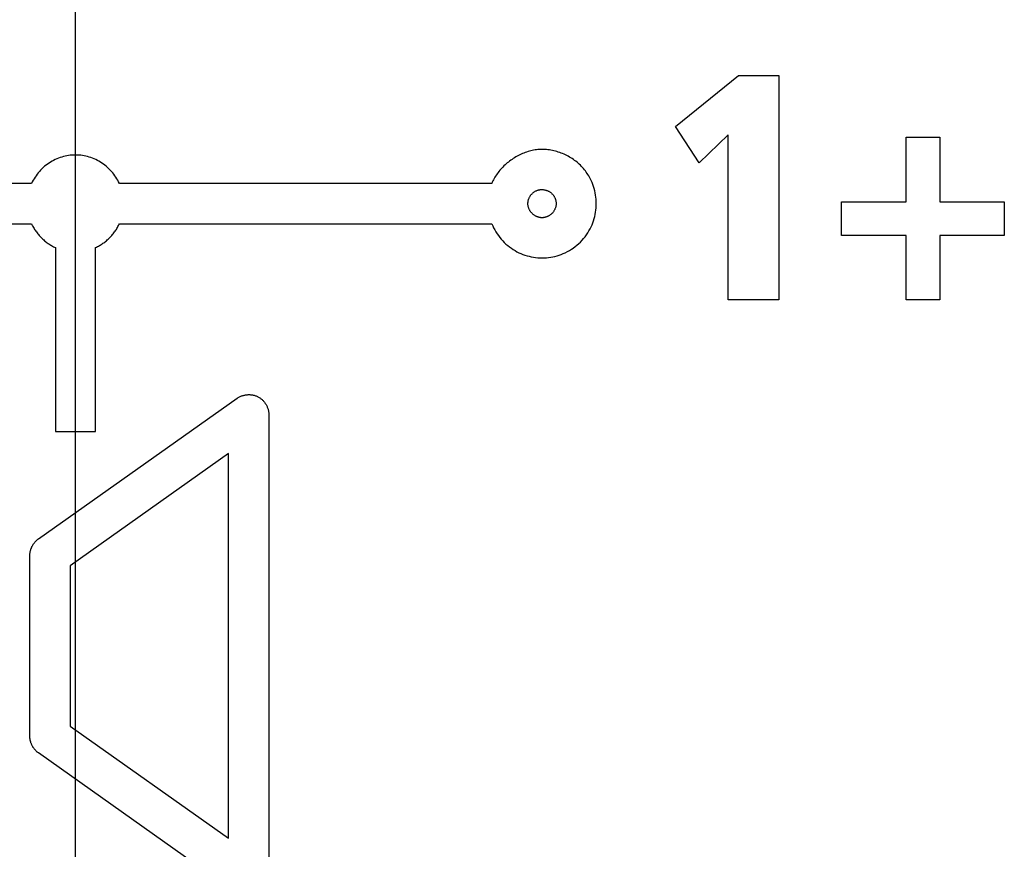
# Model space of a CAD drawing. Units: millimetres. Extents: x 0 to 420, y 0 to 297.
# Drawn here: x 361 to 362, y 145 to 146 of the extents above; entities that cross this region are included whole.
import ezdxf

# ---------------------------------------------------------------- set-up
doc = ezdxf.new("R2010")
doc.units = ezdxf.units.MM
doc.header["$LTSCALE"] = 23.1
doc.linetypes.add('CENTER', pattern=[0.6, 0.375, -0.075, 0.075, -0.075])
doc.layers.get('0').update_dxf_attribs({"linetype": 'CONTINUOUS'})
doc.layers.add('AXIS', color=7, linetype='CONTINUOUS')

msp = doc.modelspace()

# ---------------------------------------------------------------- linework, layer by layer
at = {"color": 7, "linetype": 'Continuous'}
for p, q in [((361.75215, 145.62852), (361.80744, 145.67309)), ((361.80744, 145.67309), (361.84296, 145.67309)), ((361.84296, 145.67309), (361.84296, 145.4762)), ((361.77302, 145.59664), (361.75215, 145.62852)), ((361.79841, 145.62119), (361.77302, 145.59664)), ((361.79841, 145.4762), (361.79841, 145.62119)), ((361.95475, 145.61893), (361.98407, 145.61893)), ((361.95475, 145.56222), (361.95475, 145.61893)), ((361.98407, 145.61893), (361.98407, 145.56222)), ((361.18722, 145.57835), (360.8606, 145.57835)), ((361.59098, 145.57835), (361.26436, 145.57835)), ((361.89805, 145.56222), (361.95475, 145.56222)), ((361.89805, 145.53289), (361.89805, 145.56222)), ((361.98407, 145.56222), (362.04078, 145.56222)), ((362.04078, 145.56222), (362.04078, 145.53289)), ((360.8605, 145.54307), (361.18722, 145.54307)), ((361.26435, 145.54307), (361.59108, 145.54307)), ((361.95475, 145.53289), (361.89805, 145.53289)), ((361.95475, 145.4762), (361.95475, 145.53289)), ((362.04078, 145.53289), (361.98407, 145.53289)), ((361.98407, 145.53289), (361.98407, 145.4762)), ((361.20817, 145.52213), (361.20817, 145.36072)), ((361.24344, 145.36072), (361.24344, 145.52215)), ((361.84296, 145.4762), (361.79841, 145.4762)), ((361.98407, 145.4762), (361.95475, 145.4762)), ((361.19321, 145.26651), (361.36764, 145.38999)), ((361.39547, 145.37558), (361.39547, 144.96968)), ((361.20817, 145.36072), (361.24344, 145.36072)), ((361.3602, 145.34146), (361.22105, 145.24298)), ((361.3602, 145.00381), (361.3602, 145.34146)), ((361.18577, 145.09316), (361.18577, 145.25211)), ((361.22105, 145.24298), (361.22105, 145.10229)), ((361.22105, 145.10229), (361.3602, 145.00381)), ((361.36764, 144.95528), (361.19321, 145.07876))]:
    msp.add_line(p, q, dxfattribs=at)
for points in [[(361.63515, 145.60835), (361.63393, 145.60833), (361.63271, 145.60827), (361.63149, 145.60817), (361.63026, 145.60803), (361.62903, 145.60785), (361.6278, 145.60763), (361.62657, 145.60737), (361.62534, 145.60708), (361.62411, 145.60675), (361.62289, 145.60639), (361.62167, 145.60599), (361.62046, 145.60556), (361.61925, 145.60509), (361.61805, 145.60459), (361.61686, 145.60407), (361.61568, 145.60351), (361.61452, 145.60292), (361.61336, 145.6023), (361.61221, 145.60165), (361.61109, 145.60098), (361.60997, 145.60027), (361.60887, 145.59955), (361.60779, 145.59879), (361.60673, 145.59801), (361.60569, 145.59721), (361.60466, 145.59638), (361.60366, 145.59553), (361.60268, 145.59466), (361.60173, 145.59377), (361.6008, 145.59286), (361.5999, 145.59193), (361.59902, 145.59097), (361.59817, 145.59001), (361.59735, 145.58902), (361.59656, 145.58801), (361.5958, 145.58699), (361.59507, 145.58596), (361.59438, 145.58491), (361.59372, 145.58385), (361.5931, 145.58277), (361.59251, 145.58168), (361.59196, 145.58058), (361.59145, 145.57947), (361.59098, 145.57835)], [(361.67905, 145.57923), (361.67853, 145.58044), (361.67797, 145.58162), (361.67738, 145.58279), (361.67676, 145.58395), (361.67611, 145.58508), (361.67543, 145.5862), (361.67471, 145.5873), (361.67396, 145.58838), (361.67318, 145.58943), (361.67237, 145.59047), (361.67153, 145.59148), (361.67066, 145.59247), (361.66976, 145.59344), (361.66883, 145.59438), (361.66787, 145.59529), (361.66688, 145.59618), (361.66587, 145.59704), (361.66483, 145.59788), (361.66376, 145.59868), (361.66267, 145.59946), (361.66156, 145.60021), (361.66043, 145.60093), (361.65927, 145.60162), (361.6581, 145.60228), (361.65691, 145.60291), (361.6557, 145.60351), (361.65448, 145.60408), (361.65324, 145.60461), (361.652, 145.60511), (361.65073, 145.60558), (361.64946, 145.60601), (361.64818, 145.60641), (361.6469, 145.60677), (361.6456, 145.6071), (361.6443, 145.60739), (361.643, 145.60764), (361.64169, 145.60785), (361.64038, 145.60803), (361.63907, 145.60817), (361.63776, 145.60827), (361.63646, 145.60833), (361.63515, 145.60835)], [(361.26436, 145.57835), (361.26367, 145.57977), (361.26293, 145.58117), (361.26213, 145.58255), (361.26129, 145.5839), (361.26039, 145.58522), (361.25945, 145.58651), (361.25845, 145.58776), (361.25742, 145.58898), (361.25633, 145.59017), (361.25521, 145.59131), (361.25404, 145.59241), (361.25283, 145.59347), (361.25159, 145.59448), (361.25031, 145.59544), (361.24899, 145.59635), (361.24769, 145.59718), (361.24637, 145.59796), (361.24501, 145.59868), (361.24363, 145.59936), (361.24223, 145.59999), (361.24081, 145.60056), (361.23936, 145.60108), (361.2379, 145.60156), (361.23642, 145.60197), (361.23493, 145.60234), (361.23343, 145.60265), (361.23192, 145.6029), (361.2304, 145.6031), (361.22887, 145.60324), (361.22734, 145.60333), (361.22581, 145.60336), (361.22427, 145.60333), (361.22274, 145.60324), (361.22121, 145.6031), (361.21969, 145.6029), (361.21817, 145.60265), (361.21667, 145.60234), (361.21518, 145.60198), (361.2137, 145.60156), (361.21223, 145.60109), (361.21079, 145.60056), (361.20936, 145.59999), (361.20796, 145.59936), (361.20658, 145.59869), (361.20522, 145.59796), (361.2039, 145.59718), (361.2026, 145.59635), (361.20128, 145.59544), (361.2, 145.59448), (361.19875, 145.59347), (361.19754, 145.59241), (361.19637, 145.59131), (361.19525, 145.59017), (361.19417, 145.58898), (361.19313, 145.58776), (361.19213, 145.58651), (361.19119, 145.58522), (361.19029, 145.5839), (361.18945, 145.58255), (361.18865, 145.58117), (361.18791, 145.57977), (361.18722, 145.57835)], [(361.59108, 145.54307), (361.59185, 145.54125), (361.5927, 145.53947), (361.59363, 145.53771), (361.59463, 145.536), (361.59571, 145.53432), (361.59685, 145.53268), (361.59806, 145.53108), (361.59934, 145.52954), (361.60068, 145.52805), (361.60208, 145.52661), (361.60354, 145.52524), (361.60505, 145.52393), (361.60662, 145.52268), (361.60824, 145.5215), (361.60984, 145.52045), (361.61147, 145.51946), (361.61315, 145.51854), (361.61486, 145.51768), (361.6166, 145.5169), (361.61838, 145.51619), (361.62018, 145.51555), (361.622, 145.51498), (361.62384, 145.51449), (361.6257, 145.51406), (361.62758, 145.51372), (361.62946, 145.51344), (361.63136, 145.51324), (361.63325, 145.51312), (361.63515, 145.51308), (361.63706, 145.51311), (361.63896, 145.51322), (361.64086, 145.51341), (361.64274, 145.51368), (361.64462, 145.51402), (361.64647, 145.51443), (361.64831, 145.51492), (361.65013, 145.51548), (361.65192, 145.51612), (361.65369, 145.51683), (361.65555, 145.51766), (361.65737, 145.51858), (361.65915, 145.51957), (361.66089, 145.52064), (361.66259, 145.52179), (361.66423, 145.523), (361.66582, 145.52428), (361.66736, 145.52563), (361.66883, 145.52704), (361.67024, 145.52852), (361.67159, 145.53005), (361.67288, 145.53164), (361.67409, 145.53328), (361.67523, 145.53497), (361.6763, 145.53671), (361.6773, 145.5385), (361.67821, 145.54032), (361.67905, 145.54218), (361.67975, 145.54395), (361.68039, 145.54574), (361.68095, 145.54756), (361.68144, 145.5494), (361.68185, 145.55126), (361.68219, 145.55313), (361.68246, 145.55501), (361.68265, 145.5569), (361.68276, 145.5588), (361.6828, 145.56071), (361.68276, 145.56261), (361.68264, 145.56451), (361.68245, 145.5664), (361.68218, 145.56829), (361.68184, 145.57016), (361.68142, 145.57202), (361.68094, 145.57386), (361.68038, 145.57567), (361.67975, 145.57747), (361.67905, 145.57923)], [(361.63515, 145.54836), (361.63467, 145.54837), (361.63419, 145.5484), (361.63371, 145.54845), (361.63323, 145.54853), (361.63275, 145.54862), (361.63228, 145.54873), (361.63181, 145.54887), (361.63135, 145.54902), (361.63089, 145.54919), (361.63044, 145.54938), (361.63, 145.54958), (361.62956, 145.54981), (361.62913, 145.55005), (361.62871, 145.5503), (361.6283, 145.55057), (361.62791, 145.55086), (361.62752, 145.55116), (361.62714, 145.55148), (361.62678, 145.55181), (361.62642, 145.55215), (361.62608, 145.55252), (361.62574, 145.5529), (361.62543, 145.55329), (361.62513, 145.5537), (361.62484, 145.55411), (361.62457, 145.55454), (361.62432, 145.55498), (361.62409, 145.55542), (361.62387, 145.55587), (361.62368, 145.55633), (361.6235, 145.5568), (361.62334, 145.55728), (361.6232, 145.55776), (361.62308, 145.55824), (361.62297, 145.55873), (361.6229, 145.55922), (361.62284, 145.55971), (361.6228, 145.56021), (361.62278, 145.56071), (361.62279, 145.56119), (361.62282, 145.56167), (361.62286, 145.56215), (361.62293, 145.56263), (361.62302, 145.5631), (361.62312, 145.56358), (361.62324, 145.56405), (361.62339, 145.56451), (361.62355, 145.56497), (361.62373, 145.56542), (361.62392, 145.56587), (361.62413, 145.56631), (361.62436, 145.56674), (361.62461, 145.56716), (361.62487, 145.56757), (361.62515, 145.56797), (361.62544, 145.56836), (361.62575, 145.56873), (361.62607, 145.5691), (361.62641, 145.56945), (361.62678, 145.5698), (361.62716, 145.57014), (361.62756, 145.57046), (361.62797, 145.57076), (361.6284, 145.57105), (361.62883, 145.57132), (361.62928, 145.57157), (361.62973, 145.57181), (361.6302, 145.57202), (361.63067, 145.57222), (361.63115, 145.57239), (361.63163, 145.57255), (361.63213, 145.57269), (361.63262, 145.5728), (361.63312, 145.5729), (361.63363, 145.57298), (361.63413, 145.57303), (361.63464, 145.57306), (361.63515, 145.57307), (361.63544, 145.57307), (361.63572, 145.57306)], [(361.63572, 145.57306), (361.63622, 145.57303), (361.63673, 145.57297), (361.63723, 145.57289), (361.63773, 145.57279), (361.63822, 145.57268), (361.63871, 145.57254), (361.63919, 145.57238), (361.63967, 145.5722), (361.64013, 145.57201), (361.6406, 145.57179), (361.64105, 145.57156), (361.64149, 145.57131), (361.64192, 145.57104), (361.64234, 145.57076), (361.64275, 145.57045), (361.64314, 145.57014), (361.64353, 145.5698), (361.64389, 145.56945), (361.64423, 145.5691), (361.64455, 145.56873), (361.64486, 145.56836), (361.64515, 145.56797), (361.64543, 145.56757), (361.64569, 145.56716), (361.64594, 145.56674), (361.64617, 145.56631), (361.64638, 145.56587), (361.64658, 145.56542), (361.64675, 145.56497), (361.64692, 145.56451), (361.64706, 145.56405), (361.64718, 145.56358), (361.64729, 145.5631), (361.64737, 145.56263), (361.64744, 145.56215), (361.64749, 145.56167), (361.64751, 145.56119), (361.64752, 145.56071), (361.64751, 145.56023), (361.64747, 145.55976), (361.64742, 145.55929), (361.64735, 145.55883), (361.64725, 145.55836), (361.64714, 145.5579), (361.64702, 145.55744), (361.64687, 145.55699), (361.64671, 145.55654), (361.64653, 145.5561), (361.64633, 145.55567), (361.64612, 145.55524), (361.64589, 145.55482), (361.64565, 145.55441), (361.64539, 145.55401), (361.64512, 145.55362), (361.64483, 145.55323), (361.64453, 145.55286), (361.64421, 145.5525), (361.64388, 145.55215), (361.64353, 145.55181), (361.64316, 145.55148), (361.64279, 145.55116), (361.6424, 145.55086), (361.642, 145.55057), (361.64159, 145.5503), (361.64117, 145.55005), (361.64074, 145.54981), (361.6403, 145.54958), (361.63986, 145.54938), (361.63941, 145.54919), (361.63895, 145.54902), (361.63849, 145.54887), (361.63802, 145.54873), (361.63755, 145.54862), (361.63707, 145.54853), (361.63659, 145.54845), (361.63611, 145.5484), (361.63563, 145.54837), (361.63515, 145.54836)], [(361.18722, 145.54307), (361.18762, 145.54223), (361.18804, 145.5414), (361.18848, 145.54058), (361.18894, 145.53976), (361.18942, 145.53896), (361.18992, 145.53816), (361.19044, 145.53737), (361.19097, 145.53659), (361.19153, 145.53583), (361.1921, 145.53507), (361.19269, 145.53432), (361.1933, 145.53359), (361.19392, 145.53287), (361.19456, 145.53216), (361.19521, 145.53147), (361.19588, 145.53078), (361.19656, 145.53012), (361.19726, 145.52946), (361.19796, 145.52883), (361.19869, 145.52821), (361.19942, 145.5276), (361.20017, 145.52701), (361.20092, 145.52644), (361.20169, 145.52588), (361.20247, 145.52535), (361.20326, 145.52483), (361.20405, 145.52433), (361.20486, 145.52385), (361.20568, 145.52339), (361.2065, 145.52295), (361.20733, 145.52253), (361.20817, 145.52213)], [(361.24344, 145.52215), (361.24428, 145.52255), (361.24511, 145.52297), (361.24593, 145.52341), (361.24674, 145.52387), (361.24755, 145.52434), (361.24835, 145.52484), (361.24913, 145.52536), (361.24991, 145.5259), (361.25068, 145.52645), (361.25143, 145.52702), (361.25218, 145.52761), (361.25291, 145.52822), (361.25363, 145.52884), (361.25434, 145.52948), (361.25503, 145.53013), (361.25571, 145.5308), (361.25638, 145.53148), (361.25703, 145.53217), (361.25767, 145.53288), (361.25829, 145.5336), (361.25889, 145.53433), (361.25948, 145.53508), (361.26005, 145.53583), (361.26061, 145.5366), (361.26114, 145.53738), (361.26166, 145.53816), (361.26216, 145.53896), (361.26264, 145.53977), (361.2631, 145.54058), (361.26354, 145.5414), (361.26396, 145.54223), (361.26435, 145.54307)], [(361.36764, 145.38999), (361.36813, 145.39032), (361.36863, 145.39064), (361.36915, 145.39093), (361.36969, 145.39121), (361.37023, 145.39147), (361.37079, 145.39172), (361.37136, 145.39194), (361.37194, 145.39214), (361.37253, 145.39233), (361.37312, 145.3925), (361.37373, 145.39264), (361.37434, 145.39277), (361.37495, 145.39288), (361.37557, 145.39297), (361.3762, 145.39303), (361.37682, 145.39308), (361.37745, 145.39311), (361.37808, 145.39311), (361.37871, 145.3931), (361.37934, 145.39306), (361.37997, 145.39301), (361.38059, 145.39293), (361.38121, 145.39283), (361.38183, 145.39271), (361.38244, 145.39257), (361.38304, 145.39241), (361.38364, 145.39222), (361.38422, 145.39202), (361.3848, 145.39179), (361.38537, 145.39153), (361.38593, 145.39126), (361.38648, 145.39096), (361.38701, 145.39064), (361.38754, 145.3903), (361.38805, 145.38994), (361.38854, 145.38956), (361.38902, 145.38916), (361.38949, 145.38875), (361.38995, 145.38831), (361.39039, 145.38786), (361.39081, 145.3874), (361.39122, 145.38692), (361.39161, 145.38643), (361.39198, 145.38592), (361.39234, 145.3854), (361.39268, 145.38488), (361.39301, 145.38434), (361.39331, 145.38379), (361.3936, 145.38323), (361.39387, 145.38267), (361.39412, 145.3821), (361.39435, 145.38152), (361.39455, 145.38093), (361.39474, 145.38035), (361.39491, 145.37976), (361.39506, 145.37916), (361.39518, 145.37857), (361.39529, 145.37797), (361.39537, 145.37737), (361.39543, 145.37677), (361.39546, 145.37618), (361.39547, 145.37558)], [(361.18577, 145.25211), (361.18578, 145.25254), (361.1858, 145.25297), (361.18583, 145.2534), (361.18587, 145.25383), (361.18593, 145.25426), (361.18599, 145.25469), (361.18607, 145.25513), (361.18616, 145.25556), (361.18626, 145.25599), (361.18637, 145.25642), (361.18649, 145.25685), (361.18663, 145.25727), (361.18677, 145.2577), (361.18692, 145.25812), (361.18709, 145.25854), (361.18726, 145.25895), (361.18744, 145.25936), (361.18764, 145.25977), (361.18784, 145.26017), (361.18805, 145.26057), (361.18827, 145.26096), (361.1885, 145.26135), (361.18874, 145.26173), (361.18898, 145.26211), (361.18924, 145.26247), (361.1895, 145.26284), (361.18977, 145.26319), (361.19005, 145.26354), (361.19033, 145.26388), (361.19063, 145.26421), (361.19093, 145.26453), (361.19123, 145.26484), (361.19155, 145.26515), (361.19187, 145.26544), (361.19219, 145.26572), (361.19253, 145.266), (361.19287, 145.26626), (361.19321, 145.26651)], [(361.19321, 145.07876), (361.19287, 145.07901), (361.19253, 145.07927), (361.19219, 145.07954), (361.19187, 145.07983), (361.19155, 145.08012), (361.19123, 145.08043), (361.19093, 145.08074), (361.19063, 145.08106), (361.19033, 145.08139), (361.19005, 145.08173), (361.18977, 145.08208), (361.1895, 145.08243), (361.18924, 145.08279), (361.18898, 145.08316), (361.18874, 145.08354), (361.1885, 145.08392), (361.18827, 145.08431), (361.18805, 145.0847), (361.18784, 145.0851), (361.18764, 145.0855), (361.18744, 145.08591), (361.18726, 145.08632), (361.18709, 145.08673), (361.18692, 145.08715), (361.18677, 145.08757), (361.18663, 145.088), (361.18649, 145.08842), (361.18637, 145.08885), (361.18626, 145.08928), (361.18616, 145.08971), (361.18607, 145.09014), (361.18599, 145.09057), (361.18593, 145.09101), (361.18587, 145.09144), (361.18583, 145.09187), (361.1858, 145.0923), (361.18578, 145.09273), (361.18577, 145.09316)]]:
    msp.add_lwpolyline(points, dxfattribs=at)
at = {"layer": 'AXIS', "color": 2, "linetype": 'CENTER'}
msp.add_line((361.22579, 114.2165), (361.22579, 180.47645), dxfattribs=at)

doc.saveas('drawing.dxf')
